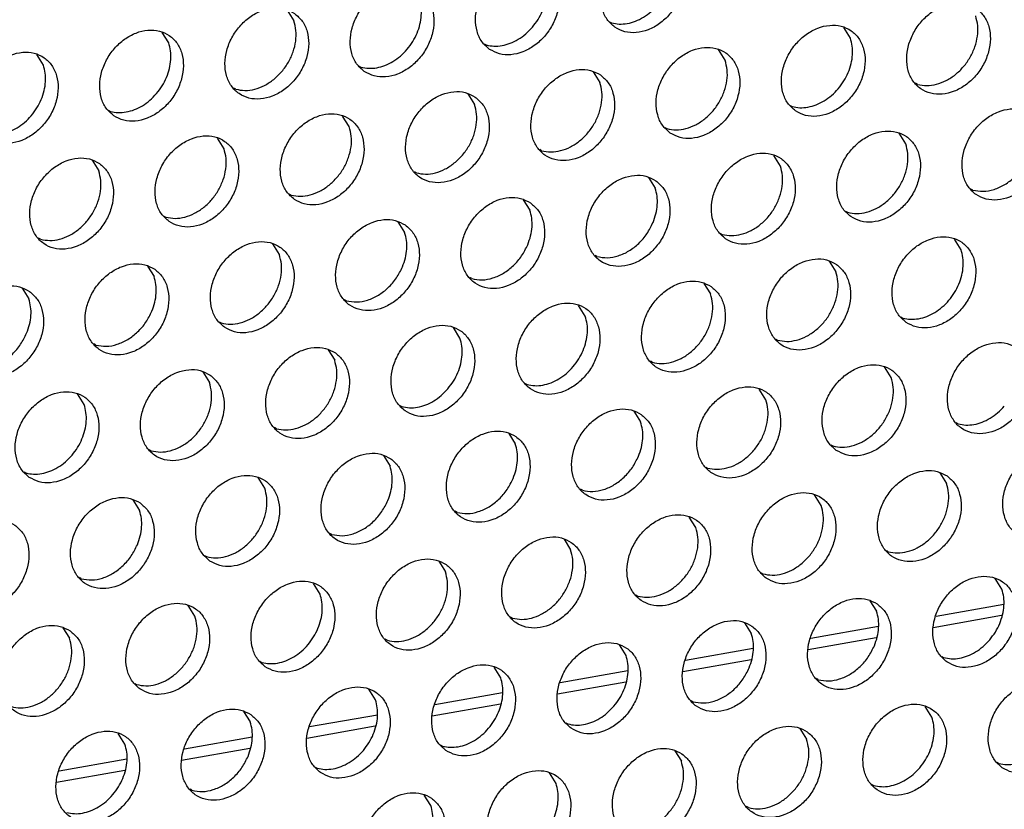
# Model space of a CAD drawing. Units: millimetres. Extents: x 28 to 622, y -25 to 395.
# Drawn here: x 509 to 517, y 80 to 87 of the extents above; entities that cross this region are included whole.
import ezdxf

# ---------------------------------------------------------------- set-up
doc = ezdxf.new("R2010")
doc.units = ezdxf.units.MM

# ---------------------------------------------------------------- blocks, each defined once
blk = doc.blocks.new('frontpaneel_bg61_ansaug_vorne__53', base_point=(2142.012, 311.708))
at = {"color": 1, "linetype": 'Continuous'}
for p, q in [((2556.18, 434.851), (2556.452, 434.417)), ((2569.396, 434.379), (2569.475, 434.335)), ((2579.27, 433.709), (2578.998, 434.143)), ((2551.315, 433.51), (2551.043, 433.944)), ((2564.259, 433.472), (2564.338, 433.427)), ((2574.133, 432.801), (2573.861, 433.235)), ((2546.178, 432.602), (2545.906, 433.036)), ((2559.122, 432.564), (2559.201, 432.519)), ((2568.724, 432.328), (2568.996, 431.894)), ((2554.064, 431.612), (2553.985, 431.657)), ((2582.019, 431.811), (2581.94, 431.856)), ((2563.587, 431.42), (2563.859, 430.986)), ((2576.803, 430.948), (2576.882, 430.903)), ((2548.848, 430.749), (2548.927, 430.704)), ((2558.721, 430.078), (2558.45, 430.512)), ((2571.666, 430.041), (2571.745, 429.996)), ((2553.584, 429.171), (2553.313, 429.605)), ((2581.539, 429.37), (2581.267, 429.804)), ((2566.608, 429.088), (2566.529, 429.133)), ((2576.402, 428.462), (2576.13, 428.897)), ((2548.176, 428.697), (2548.447, 428.263)), ((2561.471, 428.181), (2561.392, 428.225)), ((2570.993, 427.989), (2571.265, 427.555)), ((2556.255, 427.318), (2556.334, 427.273)), ((2584.288, 427.472), (2584.209, 427.517)), ((2565.856, 427.081), (2566.128, 426.647)), ((2551.118, 426.41), (2551.197, 426.365)), ((2579.072, 426.61), (2579.151, 426.565)), ((2560.719, 426.174), (2560.991, 425.74)), ((2573.935, 425.702), (2574.014, 425.657)), ((2546.06, 425.458), (2545.981, 425.503)), ((2555.854, 424.832), (2555.582, 425.266)), ((2583.809, 425.031), (2583.537, 425.465)), ((2568.877, 424.749), (2568.798, 424.794)), ((2550.445, 424.359), (2550.717, 423.925)), ((2578.4, 424.558), (2578.672, 424.124)), ((2563.74, 423.842), (2563.661, 423.887)), ((2573.263, 423.65), (2573.534, 423.216)), ((2545.308, 423.451), (2545.58, 423.017)), ((2558.603, 422.934), (2558.524, 422.979)), ((2568.397, 422.309), (2568.126, 422.743)), ((2553.387, 422.072), (2553.466, 422.027)), ((2581.342, 422.271), (2581.421, 422.226)), ((2563.26, 421.401), (2562.989, 421.835)), ((2548.329, 421.119), (2548.25, 421.164)), ((2576.284, 421.318), (2576.205, 421.363)), ((2557.851, 420.927), (2558.123, 420.493)), ((2571.147, 420.411), (2571.068, 420.456)), ((2552.714, 420.02), (2552.986, 419.586)), ((2580.941, 419.785), (2580.669, 420.219)), ((2565.931, 419.548), (2566.01, 419.503)), ((2547.849, 418.678), (2547.577, 419.112)), ((2575.804, 418.877), (2575.532, 419.312)), ((2560.794, 418.64), (2560.873, 418.596)), ((2570.395, 418.404), (2570.667, 417.97)), ((2583.69, 417.887), (2583.611, 417.932)), ((2555.736, 417.688), (2555.657, 417.733)), ((2565.258, 417.496), (2565.53, 417.062)), ((2550.599, 416.78), (2550.52, 416.825)), ((2578.474, 417.025), (2578.553, 416.98)), ((2560.121, 416.589), (2560.393, 416.155)), ((2545.383, 415.918), (2545.462, 415.873)), ((2573.337, 416.117), (2573.416, 416.072)), ((2582.939, 415.88), (2583.21, 415.446)), ((2555.256, 415.247), (2554.984, 415.681)), ((2568.279, 415.164), (2568.2, 415.209)), ((2549.847, 414.774), (2550.119, 414.339)), ((2578.073, 414.539), (2577.802, 414.973)), ((2563.142, 414.257), (2563.063, 414.302)), ((2572.936, 413.631), (2572.664, 414.065)), ((2558.005, 413.349), (2557.926, 413.394)), ((2567.527, 413.158), (2567.799, 412.724)), ((2580.823, 412.641), (2580.744, 412.686)), ((2552.789, 412.487), (2552.868, 412.442)), ((2562.39, 412.25), (2562.662, 411.816)), ((2547.731, 411.534), (2547.652, 411.579)), ((2575.607, 411.778), (2575.686, 411.733)), ((2585.48, 411.108), (2585.208, 411.542)), ((2557.525, 410.908), (2557.253, 411.342)), ((2570.47, 410.871), (2570.549, 410.826)), ((2580.071, 410.634), (2580.343, 410.2)), ((2552.388, 410.001), (2552.116, 410.435)), ((2585.559, 410.483), (2582.781, 409.992)), ((2565.412, 409.918), (2565.333, 409.963)), ((2585.47, 410.021), (2582.67, 409.526)), ((2546.979, 409.527), (2547.251, 409.093)), ((2574.934, 409.726), (2575.206, 409.292)), ((2580.422, 409.575), (2577.644, 409.085)), ((2560.275, 409.011), (2560.196, 409.055)), ((2580.333, 409.113), (2577.533, 408.619)), ((2570.069, 408.385), (2569.797, 408.819)), ((2575.285, 408.668), (2572.507, 408.177)), ((2575.196, 408.206), (2572.396, 407.711)), ((2583.013, 408.347), (2583.092, 408.302)), ((2555.059, 408.148), (2555.138, 408.103)), ((2564.932, 407.477), (2564.66, 407.911)), ((2570.148, 407.76), (2567.37, 407.27)), ((2577.955, 407.395), (2577.876, 407.439)), ((2549.922, 407.24), (2550.001, 407.195)), ((2559.795, 406.57), (2559.523, 407.004)), ((2570.059, 407.298), (2567.259, 406.804)), ((2565.011, 406.853), (2562.233, 406.362)), ((2564.922, 406.391), (2562.122, 405.896)), ((2572.818, 406.487), (2572.739, 406.532)), ((2582.612, 405.861), (2582.34, 406.295)), ((2554.386, 406.096), (2554.658, 405.662)), ((2559.874, 405.945), (2557.096, 405.454)), ((2559.785, 405.483), (2556.985, 404.988)), ((2567.602, 405.624), (2567.681, 405.579)), ((2577.203, 405.388), (2577.475, 404.954)), ((2549.521, 404.754), (2549.249, 405.189)), ((2554.737, 405.038), (2551.959, 404.547)), ((2554.648, 404.575), (2551.848, 404.081)), ((2562.465, 404.717), (2562.544, 404.672)), ((2572.066, 404.48), (2572.338, 404.046)), ((2549.6, 404.13), (2546.822, 403.639)), ((2557.328, 403.809), (2557.407, 403.764)), ((2585.283, 404.008), (2585.362, 403.963)), ((2549.511, 403.668), (2546.711, 403.173)), ((2567.201, 403.138), (2566.929, 403.573)), ((2580.146, 403.101), (2580.225, 403.056)), ((2552.27, 402.857), (2552.191, 402.902)), ((2562.064, 402.231), (2561.792, 402.665)), ((2575.088, 402.148), (2575.009, 402.193))]:
    blk.add_line(p, q, dxfattribs=at)
for points in [[(2569.612, 434.155), (2570.02, 433.971), (2570.487, 433.935), (2570.975, 434.05), (2571.446, 434.307), (2571.859, 434.685), (2572.184, 435.153), (2572.392, 435.673), (2572.467, 436.204), (2572.403, 436.701), (2572.205, 437.126), (2571.889, 437.443), (2571.481, 437.627), (2571.014, 437.663), (2570.526, 437.548), (2570.055, 437.291), (2569.642, 436.913), (2569.317, 436.445), (2569.109, 435.925), (2569.034, 435.394), (2569.098, 434.896), (2569.296, 434.472), (2569.612, 434.155)], [(2564.475, 433.247), (2564.883, 433.063), (2565.35, 433.027), (2565.838, 433.143), (2566.309, 433.399), (2566.722, 433.777), (2567.047, 434.245), (2567.255, 434.766), (2567.33, 435.296), (2567.266, 435.794), (2567.068, 436.218), (2566.752, 436.536), (2566.344, 436.719), (2565.877, 436.755), (2565.389, 436.64), (2564.918, 436.383), (2564.505, 436.006), (2564.18, 435.538), (2563.972, 435.017), (2563.897, 434.487), (2563.961, 433.989), (2564.159, 433.564), (2564.475, 433.247)], [(2566.229, 434.156), (2566.46, 434.474), (2566.638, 434.821), (2566.757, 435.184), (2566.812, 435.549), (2566.802, 435.904), (2566.726, 436.232)], [(2559.338, 432.34), (2559.746, 432.156), (2560.213, 432.12), (2560.701, 432.235), (2561.172, 432.492), (2561.585, 432.87), (2561.91, 433.338), (2562.118, 433.858), (2562.193, 434.388), (2562.129, 434.886), (2561.931, 435.311), (2561.615, 435.628), (2561.207, 435.812), (2560.74, 435.848), (2560.252, 435.733), (2559.781, 435.476), (2559.368, 435.098), (2559.043, 434.63), (2558.835, 434.11), (2558.76, 433.579), (2558.824, 433.081), (2559.022, 432.657), (2559.338, 432.34)], [(2561.092, 433.249), (2561.323, 433.566), (2561.501, 433.913), (2561.62, 434.276), (2561.675, 434.642), (2561.665, 434.996), (2561.589, 435.325)], [(2556.478, 434.72), (2556.07, 434.904), (2555.603, 434.94), (2555.115, 434.825), (2554.644, 434.568), (2554.23, 434.19), (2553.906, 433.722), (2553.698, 433.202), (2553.623, 432.671), (2553.687, 432.174), (2553.885, 431.749), (2554.201, 431.432), (2554.609, 431.248), (2555.076, 431.212), (2555.564, 431.327), (2556.034, 431.584), (2556.448, 431.962), (2556.773, 432.43), (2556.981, 432.95), (2557.056, 433.481), (2556.992, 433.979), (2556.794, 434.403), (2556.478, 434.72)], [(2569.475, 434.335), (2569.79, 434.286), (2570.122, 434.31), (2570.458, 434.404), (2570.786, 434.566), (2571.093, 434.789), (2571.366, 435.064)], [(2584.433, 434.92), (2584.025, 435.104), (2583.558, 435.139), (2583.069, 435.024), (2582.599, 434.767), (2582.185, 434.39), (2581.861, 433.922), (2581.653, 433.401), (2581.578, 432.871), (2581.642, 432.373), (2581.84, 431.948), (2582.155, 431.631), (2582.563, 431.447), (2583.03, 431.411), (2583.519, 431.527), (2583.989, 431.783), (2584.403, 432.161), (2584.727, 432.629), (2584.935, 433.15), (2585.01, 433.68), (2584.946, 434.178), (2584.748, 434.602), (2584.433, 434.92)], [(2582.019, 431.811), (2582.399, 431.762), (2582.8, 431.816), (2583.2, 431.97), (2583.577, 432.216), (2583.91, 432.541), (2584.18, 432.925), (2584.374, 433.349), (2584.479, 433.788), (2584.49, 434.218), (2584.407, 434.616)], [(2549.064, 430.524), (2549.472, 430.34), (2549.939, 430.305), (2550.427, 430.42), (2550.897, 430.677), (2551.311, 431.054), (2551.635, 431.522), (2551.843, 432.043), (2551.919, 432.573), (2551.855, 433.071), (2551.657, 433.496), (2551.341, 433.813), (2550.933, 433.997), (2550.466, 434.033), (2549.978, 433.917), (2549.507, 433.66), (2549.093, 433.283), (2548.769, 432.815), (2548.561, 432.294), (2548.486, 431.764), (2548.55, 431.266), (2548.748, 430.841), (2549.064, 430.524)], [(2554.064, 431.612), (2554.444, 431.562), (2554.846, 431.617), (2555.246, 431.771), (2555.623, 432.017), (2555.955, 432.341), (2556.226, 432.726), (2556.419, 433.149), (2556.524, 433.589), (2556.535, 434.019), (2556.452, 434.417)], [(2564.338, 433.427), (2564.653, 433.379), (2564.985, 433.402), (2565.321, 433.497), (2565.649, 433.658), (2565.956, 433.881), (2566.229, 434.156)], [(2577.018, 430.724), (2577.426, 430.54), (2577.893, 430.504), (2578.382, 430.619), (2578.852, 430.876), (2579.266, 431.254), (2579.59, 431.722), (2579.798, 432.242), (2579.873, 432.773), (2579.809, 433.27), (2579.611, 433.695), (2579.296, 434.012), (2578.888, 434.196), (2578.421, 434.232), (2577.932, 434.117), (2577.462, 433.86), (2577.048, 433.482), (2576.724, 433.014), (2576.516, 432.494), (2576.441, 431.963), (2576.505, 431.465), (2576.703, 431.041), (2577.018, 430.724)], [(2578.773, 431.633), (2579.003, 431.95), (2579.181, 432.297), (2579.301, 432.66), (2579.356, 433.026), (2579.345, 433.38), (2579.27, 433.709)], [(2550.818, 431.434), (2551.049, 431.751), (2551.227, 432.098), (2551.346, 432.461), (2551.401, 432.827), (2551.391, 433.181), (2551.315, 433.51)], [(2559.201, 432.519), (2559.516, 432.471), (2559.848, 432.495), (2560.184, 432.589), (2560.512, 432.751), (2560.819, 432.974), (2561.092, 433.249)], [(2571.881, 429.816), (2572.289, 429.632), (2572.756, 429.596), (2573.245, 429.711), (2573.715, 429.968), (2574.129, 430.346), (2574.453, 430.814), (2574.661, 431.334), (2574.736, 431.865), (2574.672, 432.363), (2574.474, 432.787), (2574.159, 433.104), (2573.751, 433.288), (2573.284, 433.324), (2572.795, 433.209), (2572.325, 432.952), (2571.911, 432.574), (2571.587, 432.106), (2571.379, 431.586), (2571.304, 431.055), (2571.368, 430.558), (2571.566, 430.133), (2571.881, 429.816)], [(2543.927, 429.617), (2544.335, 429.433), (2544.802, 429.397), (2545.29, 429.512), (2545.76, 429.769), (2546.174, 430.147), (2546.498, 430.615), (2546.706, 431.135), (2546.782, 431.666), (2546.718, 432.163), (2546.52, 432.588), (2546.204, 432.905), (2545.796, 433.089), (2545.329, 433.125), (2544.841, 433.01), (2544.37, 432.753), (2543.956, 432.375), (2543.632, 431.907), (2543.424, 431.387), (2543.349, 430.856), (2543.413, 430.359), (2543.611, 429.934), (2543.927, 429.617)], [(2545.681, 430.526), (2545.912, 430.843), (2546.09, 431.19), (2546.209, 431.553), (2546.264, 431.919), (2546.254, 432.273), (2546.178, 432.602)], [(2569.022, 432.197), (2568.614, 432.381), (2568.147, 432.417), (2567.658, 432.301), (2567.188, 432.045), (2566.774, 431.667), (2566.45, 431.199), (2566.242, 430.678), (2566.167, 430.148), (2566.231, 429.65), (2566.429, 429.226), (2566.744, 428.908), (2567.152, 428.724), (2567.619, 428.689), (2568.108, 428.804), (2568.578, 429.061), (2568.992, 429.438), (2569.316, 429.906), (2569.524, 430.427), (2569.599, 430.957), (2569.535, 431.455), (2569.337, 431.88), (2569.022, 432.197)], [(2571.745, 429.996), (2572.125, 429.947), (2572.526, 430.001), (2572.926, 430.155), (2573.303, 430.401), (2573.636, 430.725), (2573.906, 431.11), (2574.099, 431.533), (2574.205, 431.973), (2574.216, 432.403), (2574.133, 432.801)], [(2566.608, 429.088), (2566.988, 429.039), (2567.389, 429.093), (2567.789, 429.247), (2568.166, 429.493), (2568.499, 429.818), (2568.769, 430.202), (2568.962, 430.626), (2569.068, 431.065), (2569.079, 431.496), (2568.996, 431.894)], [(2576.882, 430.903), (2577.197, 430.855), (2577.528, 430.879), (2577.865, 430.973), (2578.192, 431.135), (2578.499, 431.358), (2578.773, 431.633)], [(2548.927, 430.704), (2549.242, 430.656), (2549.574, 430.68), (2549.91, 430.774), (2550.238, 430.936), (2550.545, 431.158), (2550.818, 431.434)], [(2563.885, 431.289), (2563.477, 431.473), (2563.01, 431.509), (2562.521, 431.394), (2562.051, 431.137), (2561.637, 430.759), (2561.313, 430.291), (2561.105, 429.771), (2561.03, 429.24), (2561.094, 428.743), (2561.292, 428.318), (2561.607, 428.001), (2562.015, 427.817), (2562.482, 427.781), (2562.971, 427.896), (2563.441, 428.153), (2563.855, 428.531), (2564.179, 428.999), (2564.387, 429.519), (2564.462, 430.05), (2564.398, 430.547), (2564.2, 430.972), (2563.885, 431.289)], [(2561.471, 428.181), (2561.851, 428.131), (2562.252, 428.185), (2562.652, 428.34), (2563.029, 428.586), (2563.362, 428.91), (2563.632, 429.295), (2563.825, 429.718), (2563.931, 430.157), (2563.942, 430.588), (2563.859, 430.986)], [(2586.702, 430.581), (2586.294, 430.765), (2585.827, 430.801), (2585.339, 430.685), (2584.868, 430.429), (2584.455, 430.051), (2584.13, 429.583), (2583.922, 429.062), (2583.847, 428.532), (2583.911, 428.034), (2584.109, 427.61), (2584.425, 427.292), (2584.833, 427.109), (2585.3, 427.073), (2585.788, 427.188), (2586.259, 427.445), (2586.672, 427.822), (2586.997, 428.29), (2587.205, 428.811), (2587.28, 429.341), (2587.216, 429.839), (2587.018, 430.264), (2586.702, 430.581)], [(2543.79, 429.797), (2544.105, 429.748), (2544.437, 429.772), (2544.773, 429.866), (2545.101, 430.028), (2545.408, 430.251), (2545.681, 430.526)], [(2556.47, 427.093), (2556.878, 426.909), (2557.345, 426.873), (2557.834, 426.989), (2558.304, 427.246), (2558.718, 427.623), (2559.042, 428.091), (2559.25, 428.612), (2559.325, 429.142), (2559.261, 429.64), (2559.063, 430.065), (2558.748, 430.382), (2558.34, 430.566), (2557.873, 430.601), (2557.384, 430.486), (2556.914, 430.229), (2556.5, 429.852), (2556.176, 429.384), (2555.968, 428.863), (2555.893, 428.333), (2555.957, 427.835), (2556.155, 427.41), (2556.47, 427.093)], [(2556.334, 427.273), (2556.714, 427.224), (2557.115, 427.278), (2557.515, 427.432), (2557.892, 427.678), (2558.225, 428.003), (2558.495, 428.387), (2558.688, 428.811), (2558.793, 429.25), (2558.805, 429.68), (2558.721, 430.078)], [(2551.333, 426.186), (2551.741, 426.002), (2552.208, 425.966), (2552.697, 426.081), (2553.167, 426.338), (2553.581, 426.716), (2553.905, 427.184), (2554.113, 427.704), (2554.188, 428.235), (2554.124, 428.732), (2553.926, 429.157), (2553.611, 429.474), (2553.203, 429.658), (2552.736, 429.694), (2552.247, 429.579), (2551.777, 429.322), (2551.363, 428.944), (2551.039, 428.476), (2550.831, 427.956), (2550.756, 427.425), (2550.82, 426.927), (2551.018, 426.503), (2551.333, 426.186)], [(2579.288, 426.385), (2579.696, 426.201), (2580.163, 426.165), (2580.651, 426.28), (2581.122, 426.537), (2581.535, 426.915), (2581.86, 427.383), (2582.068, 427.903), (2582.143, 428.434), (2582.079, 428.932), (2581.881, 429.356), (2581.565, 429.673), (2581.157, 429.857), (2580.69, 429.893), (2580.202, 429.778), (2579.731, 429.521), (2579.318, 429.143), (2578.993, 428.675), (2578.785, 428.155), (2578.71, 427.624), (2578.774, 427.127), (2578.972, 426.702), (2579.288, 426.385)], [(2579.151, 426.565), (2579.531, 426.515), (2579.933, 426.569), (2580.333, 426.724), (2580.71, 426.97), (2581.042, 427.294), (2581.313, 427.679), (2581.506, 428.102), (2581.611, 428.542), (2581.622, 428.972), (2581.539, 429.37)], [(2548.474, 428.566), (2548.066, 428.75), (2547.599, 428.786), (2547.11, 428.671), (2546.64, 428.414), (2546.226, 428.036), (2545.902, 427.568), (2545.694, 427.048), (2545.619, 426.518), (2545.683, 426.02), (2545.881, 425.595), (2546.196, 425.278), (2546.604, 425.094), (2547.071, 425.058), (2547.56, 425.173), (2548.03, 425.43), (2548.444, 425.808), (2548.768, 426.276), (2548.976, 426.796), (2549.051, 427.327), (2548.987, 427.825), (2548.789, 428.249), (2548.474, 428.566)], [(2551.197, 426.365), (2551.577, 426.316), (2551.978, 426.37), (2552.378, 426.525), (2552.755, 426.771), (2553.088, 427.095), (2553.358, 427.48), (2553.551, 427.903), (2553.656, 428.342), (2553.668, 428.773), (2553.584, 429.171)], [(2574.151, 425.477), (2574.559, 425.293), (2575.026, 425.258), (2575.514, 425.373), (2575.984, 425.63), (2576.398, 426.007), (2576.723, 426.475), (2576.931, 426.996), (2577.006, 427.526), (2576.942, 428.024), (2576.744, 428.449), (2576.428, 428.766), (2576.02, 428.95), (2575.553, 428.985), (2575.065, 428.87), (2574.594, 428.613), (2574.181, 428.236), (2573.856, 427.768), (2573.648, 427.247), (2573.573, 426.717), (2573.637, 426.219), (2573.835, 425.794), (2574.151, 425.477)], [(2584.288, 427.472), (2584.712, 427.424), (2585.159, 427.503), (2585.599, 427.704), (2586.001, 428.013), (2586.338, 428.409), (2586.588, 428.866)], [(2574.014, 425.657), (2574.394, 425.608), (2574.796, 425.662), (2575.196, 425.816), (2575.573, 426.062), (2575.905, 426.387), (2576.176, 426.771), (2576.369, 427.195), (2576.474, 427.634), (2576.485, 428.064), (2576.402, 428.462)], [(2546.06, 425.458), (2546.44, 425.409), (2546.841, 425.463), (2547.241, 425.617), (2547.618, 425.863), (2547.951, 426.187), (2548.221, 426.572), (2548.414, 426.996), (2548.519, 427.435), (2548.531, 427.865), (2548.447, 428.263)], [(2571.291, 427.858), (2570.883, 428.042), (2570.416, 428.078), (2569.928, 427.963), (2569.457, 427.706), (2569.043, 427.328), (2568.719, 426.86), (2568.511, 426.34), (2568.436, 425.809), (2568.5, 425.311), (2568.698, 424.887), (2569.014, 424.57), (2569.422, 424.386), (2569.889, 424.35), (2570.377, 424.465), (2570.847, 424.722), (2571.261, 425.1), (2571.586, 425.568), (2571.793, 426.088), (2571.869, 426.619), (2571.805, 427.116), (2571.607, 427.541), (2571.291, 427.858)], [(2566.154, 426.951), (2565.746, 427.134), (2565.279, 427.17), (2564.791, 427.055), (2564.32, 426.798), (2563.906, 426.42), (2563.582, 425.952), (2563.374, 425.432), (2563.299, 424.902), (2563.363, 424.404), (2563.561, 423.979), (2563.877, 423.662), (2564.285, 423.478), (2564.752, 423.442), (2565.24, 423.558), (2565.71, 423.814), (2566.124, 424.192), (2566.448, 424.66), (2566.656, 425.18), (2566.732, 425.711), (2566.668, 426.209), (2566.47, 426.633), (2566.154, 426.951)], [(2571.177, 426.143), (2571.296, 426.506), (2571.351, 426.872), (2571.341, 427.226), (2571.265, 427.555)], [(2566.04, 425.235), (2566.159, 425.599), (2566.214, 425.964), (2566.204, 426.318), (2566.128, 426.647)], [(2561.017, 426.043), (2560.609, 426.227), (2560.142, 426.263), (2559.654, 426.147), (2559.183, 425.891), (2558.769, 425.513), (2558.445, 425.045), (2558.237, 424.525), (2558.162, 423.994), (2558.226, 423.496), (2558.424, 423.072), (2558.74, 422.754), (2559.148, 422.571), (2559.615, 422.535), (2560.103, 422.65), (2560.573, 422.907), (2560.987, 423.285), (2561.311, 423.753), (2561.519, 424.273), (2561.595, 424.803), (2561.531, 425.301), (2561.333, 425.726), (2561.017, 426.043)], [(2568.877, 424.749), (2569.301, 424.701), (2569.748, 424.78), (2570.188, 424.981), (2570.59, 425.29), (2570.927, 425.687), (2571.177, 426.143)], [(2560.903, 424.328), (2561.022, 424.691), (2561.077, 425.057), (2561.067, 425.411), (2560.991, 425.74)], [(2581.557, 422.046), (2581.965, 421.862), (2582.432, 421.826), (2582.921, 421.942), (2583.391, 422.198), (2583.805, 422.576), (2584.129, 423.044), (2584.337, 423.565), (2584.412, 424.095), (2584.348, 424.593), (2584.15, 425.017), (2583.835, 425.335), (2583.427, 425.518), (2582.96, 425.554), (2582.471, 425.439), (2582.001, 425.182), (2581.587, 424.805), (2581.263, 424.337), (2581.055, 423.816), (2580.98, 423.286), (2581.044, 422.788), (2581.242, 422.363), (2581.557, 422.046)], [(2553.603, 421.847), (2554.011, 421.663), (2554.478, 421.627), (2554.966, 421.742), (2555.436, 421.999), (2555.85, 422.377), (2556.174, 422.845), (2556.382, 423.365), (2556.457, 423.896), (2556.394, 424.394), (2556.196, 424.818), (2555.88, 425.135), (2555.472, 425.319), (2555.005, 425.355), (2554.517, 425.24), (2554.046, 424.983), (2553.632, 424.605), (2553.308, 424.137), (2553.1, 423.617), (2553.025, 423.086), (2553.089, 422.589), (2553.287, 422.164), (2553.603, 421.847)], [(2563.74, 423.842), (2564.164, 423.794), (2564.611, 423.873), (2565.051, 424.073), (2565.453, 424.383), (2565.79, 424.779), (2566.04, 425.235)], [(2553.466, 422.027), (2553.846, 421.977), (2554.248, 422.031), (2554.648, 422.186), (2555.024, 422.432), (2555.357, 422.756), (2555.628, 423.141), (2555.821, 423.564), (2555.926, 424.004), (2555.937, 424.434), (2555.854, 424.832)], [(2583.312, 422.955), (2583.542, 423.273), (2583.72, 423.62), (2583.839, 423.983), (2583.895, 424.348), (2583.884, 424.703), (2583.809, 425.031)], [(2550.743, 424.228), (2550.335, 424.412), (2549.868, 424.447), (2549.38, 424.332), (2548.909, 424.075), (2548.495, 423.698), (2548.171, 423.23), (2547.963, 422.709), (2547.888, 422.179), (2547.952, 421.681), (2548.15, 421.256), (2548.466, 420.939), (2548.874, 420.755), (2549.341, 420.72), (2549.829, 420.835), (2550.299, 421.092), (2550.713, 421.469), (2551.037, 421.937), (2551.245, 422.458), (2551.32, 422.988), (2551.256, 423.486), (2551.059, 423.911), (2550.743, 424.228)], [(2578.698, 424.427), (2578.29, 424.611), (2577.823, 424.647), (2577.334, 424.532), (2576.864, 424.275), (2576.45, 423.897), (2576.126, 423.429), (2575.918, 422.909), (2575.843, 422.378), (2575.907, 421.88), (2576.105, 421.456), (2576.42, 421.139), (2576.828, 420.955), (2577.295, 420.919), (2577.784, 421.034), (2578.254, 421.291), (2578.668, 421.669), (2578.992, 422.137), (2579.2, 422.657), (2579.275, 423.187), (2579.211, 423.685), (2579.013, 424.11), (2578.698, 424.427)], [(2558.603, 422.934), (2559.027, 422.886), (2559.474, 422.965), (2559.914, 423.166), (2560.316, 423.475), (2560.653, 423.871), (2560.903, 424.328)], [(2576.284, 421.318), (2576.664, 421.269), (2577.065, 421.323), (2577.465, 421.477), (2577.842, 421.724), (2578.175, 422.048), (2578.445, 422.432), (2578.638, 422.856), (2578.743, 423.295), (2578.755, 423.726), (2578.672, 424.124)], [(2545.606, 423.32), (2545.198, 423.504), (2544.731, 423.54), (2544.243, 423.425), (2543.772, 423.168), (2543.358, 422.79), (2543.034, 422.322), (2542.826, 421.802), (2542.751, 421.271), (2542.815, 420.773), (2543.013, 420.349), (2543.329, 420.032), (2543.737, 419.848), (2544.204, 419.812), (2544.692, 419.927), (2545.162, 420.184), (2545.576, 420.562), (2545.9, 421.03), (2546.108, 421.55), (2546.183, 422.081), (2546.119, 422.578), (2545.922, 423.003), (2545.606, 423.32)], [(2550.629, 422.513), (2550.748, 422.876), (2550.803, 423.242), (2550.793, 423.596), (2550.717, 423.925)], [(2573.561, 423.519), (2573.153, 423.703), (2572.686, 423.739), (2572.197, 423.624), (2571.727, 423.367), (2571.313, 422.989), (2570.989, 422.521), (2570.781, 422.001), (2570.706, 421.47), (2570.77, 420.973), (2570.968, 420.548), (2571.283, 420.231), (2571.691, 420.047), (2572.158, 420.011), (2572.647, 420.126), (2573.117, 420.383), (2573.531, 420.761), (2573.855, 421.229), (2574.063, 421.749), (2574.138, 422.28), (2574.074, 422.778), (2573.876, 423.202), (2573.561, 423.519)], [(2571.147, 420.411), (2571.527, 420.361), (2571.928, 420.416), (2572.328, 420.57), (2572.705, 420.816), (2573.038, 421.14), (2573.308, 421.525), (2573.501, 421.948), (2573.606, 422.388), (2573.618, 422.818), (2573.534, 423.216)], [(2545.492, 421.605), (2545.611, 421.968), (2545.666, 422.334), (2545.656, 422.688), (2545.58, 423.017)], [(2566.146, 419.323), (2566.554, 419.139), (2567.021, 419.104), (2567.51, 419.219), (2567.98, 419.476), (2568.394, 419.853), (2568.718, 420.321), (2568.926, 420.842), (2569.001, 421.372), (2568.937, 421.87), (2568.739, 422.295), (2568.424, 422.612), (2568.016, 422.796), (2567.549, 422.832), (2567.06, 422.716), (2566.59, 422.459), (2566.176, 422.082), (2565.852, 421.614), (2565.644, 421.093), (2565.569, 420.563), (2565.633, 420.065), (2565.831, 419.64), (2566.146, 419.323)], [(2581.421, 422.226), (2581.736, 422.178), (2582.067, 422.201), (2582.404, 422.296), (2582.731, 422.457), (2583.038, 422.68), (2583.312, 422.955)], [(2548.329, 421.119), (2548.753, 421.071), (2549.2, 421.15), (2549.64, 421.351), (2550.042, 421.66), (2550.379, 422.056), (2550.629, 422.513)], [(2561.009, 418.416), (2561.417, 418.232), (2561.884, 418.196), (2562.373, 418.311), (2562.843, 418.568), (2563.257, 418.946), (2563.581, 419.414), (2563.789, 419.934), (2563.864, 420.465), (2563.8, 420.962), (2563.602, 421.387), (2563.287, 421.704), (2562.879, 421.888), (2562.412, 421.924), (2561.923, 421.809), (2561.453, 421.552), (2561.039, 421.174), (2560.715, 420.706), (2560.507, 420.186), (2560.432, 419.655), (2560.496, 419.158), (2560.694, 418.733), (2561.009, 418.416)], [(2567.901, 420.233), (2568.131, 420.55), (2568.309, 420.897), (2568.428, 421.26), (2568.484, 421.626), (2568.473, 421.98), (2568.397, 422.309)], [(2543.192, 420.212), (2543.616, 420.163), (2544.063, 420.242), (2544.503, 420.443), (2544.905, 420.752), (2545.242, 421.149), (2545.492, 421.605)], [(2562.764, 419.325), (2562.994, 419.642), (2563.172, 419.989), (2563.291, 420.352), (2563.347, 420.718), (2563.336, 421.072), (2563.26, 421.401)], [(2586.104, 420.996), (2585.696, 421.18), (2585.229, 421.216), (2584.741, 421.1), (2584.27, 420.844), (2583.856, 420.466), (2583.532, 419.998), (2583.324, 419.477), (2583.249, 418.947), (2583.313, 418.449), (2583.511, 418.025), (2583.827, 417.707), (2584.235, 417.523), (2584.702, 417.488), (2585.19, 417.603), (2585.66, 417.86), (2586.074, 418.237), (2586.398, 418.705), (2586.606, 419.226), (2586.682, 419.756), (2586.618, 420.254), (2586.42, 420.679), (2586.104, 420.996)], [(2558.15, 420.797), (2557.742, 420.981), (2557.275, 421.016), (2556.786, 420.901), (2556.316, 420.644), (2555.902, 420.267), (2555.578, 419.799), (2555.37, 419.278), (2555.295, 418.748), (2555.359, 418.25), (2555.557, 417.825), (2555.872, 417.508), (2556.28, 417.324), (2556.747, 417.288), (2557.236, 417.404), (2557.706, 417.66), (2558.12, 418.038), (2558.444, 418.506), (2558.652, 419.027), (2558.727, 419.557), (2558.663, 420.055), (2558.465, 420.479), (2558.15, 420.797)], [(2555.736, 417.688), (2556.116, 417.639), (2556.517, 417.693), (2556.917, 417.847), (2557.294, 418.093), (2557.627, 418.418), (2557.897, 418.802), (2558.09, 419.226), (2558.195, 419.665), (2558.207, 420.095), (2558.123, 420.493)], [(2578.69, 416.8), (2579.098, 416.616), (2579.565, 416.58), (2580.053, 416.695), (2580.523, 416.952), (2580.937, 417.33), (2581.261, 417.798), (2581.469, 418.318), (2581.545, 418.849), (2581.481, 419.346), (2581.283, 419.771), (2580.967, 420.088), (2580.559, 420.272), (2580.092, 420.308), (2579.604, 420.193), (2579.133, 419.936), (2578.719, 419.558), (2578.395, 419.09), (2578.187, 418.57), (2578.112, 418.039), (2578.176, 417.542), (2578.374, 417.117), (2578.69, 416.8)], [(2553.012, 419.889), (2552.605, 420.073), (2552.138, 420.109), (2551.649, 419.994), (2551.179, 419.737), (2550.765, 419.359), (2550.441, 418.891), (2550.233, 418.371), (2550.158, 417.84), (2550.222, 417.342), (2550.42, 416.918), (2550.735, 416.601), (2551.143, 416.417), (2551.61, 416.381), (2552.099, 416.496), (2552.569, 416.753), (2552.983, 417.131), (2553.307, 417.599), (2553.515, 418.119), (2553.59, 418.65), (2553.526, 419.147), (2553.328, 419.572), (2553.012, 419.889)], [(2566.01, 419.503), (2566.324, 419.455), (2566.656, 419.479), (2566.993, 419.573), (2567.32, 419.735), (2567.627, 419.957), (2567.901, 420.233)], [(2550.599, 416.78), (2550.979, 416.731), (2551.38, 416.785), (2551.78, 416.94), (2552.157, 417.186), (2552.49, 417.51), (2552.76, 417.895), (2552.953, 418.318), (2553.058, 418.757), (2553.07, 419.188), (2552.986, 419.586)], [(2578.553, 416.98), (2578.933, 416.93), (2579.335, 416.984), (2579.735, 417.139), (2580.112, 417.385), (2580.444, 417.709), (2580.715, 418.094), (2580.908, 418.517), (2581.013, 418.956), (2581.024, 419.387), (2580.941, 419.785)], [(2545.598, 415.693), (2546.006, 415.509), (2546.473, 415.473), (2546.962, 415.588), (2547.432, 415.845), (2547.846, 416.223), (2548.17, 416.691), (2548.378, 417.211), (2548.453, 417.742), (2548.389, 418.24), (2548.191, 418.664), (2547.875, 418.981), (2547.468, 419.165), (2547.001, 419.201), (2546.512, 419.086), (2546.042, 418.829), (2545.628, 418.451), (2545.304, 417.983), (2545.096, 417.463), (2545.021, 416.932), (2545.085, 416.435), (2545.283, 416.01), (2545.598, 415.693)], [(2560.873, 418.596), (2561.187, 418.547), (2561.519, 418.571), (2561.856, 418.665), (2562.183, 418.827), (2562.49, 419.05), (2562.764, 419.325)], [(2573.553, 415.892), (2573.961, 415.708), (2574.428, 415.672), (2574.916, 415.788), (2575.386, 416.045), (2575.8, 416.422), (2576.124, 416.89), (2576.332, 417.411), (2576.407, 417.941), (2576.344, 418.439), (2576.146, 418.864), (2575.83, 419.181), (2575.422, 419.365), (2574.955, 419.4), (2574.467, 419.285), (2573.996, 419.028), (2573.582, 418.651), (2573.258, 418.183), (2573.05, 417.662), (2572.975, 417.132), (2573.039, 416.634), (2573.237, 416.209), (2573.553, 415.892)], [(2573.416, 416.072), (2573.796, 416.023), (2574.198, 416.077), (2574.598, 416.231), (2574.974, 416.477), (2575.307, 416.802), (2575.578, 417.186), (2575.771, 417.61), (2575.876, 418.049), (2575.887, 418.479), (2575.804, 418.877)], [(2547.353, 416.602), (2547.583, 416.92), (2547.761, 417.266), (2547.88, 417.63), (2547.936, 417.995), (2547.925, 418.349), (2547.849, 418.678)], [(2570.693, 418.273), (2570.285, 418.457), (2569.818, 418.493), (2569.33, 418.378), (2568.859, 418.121), (2568.445, 417.743), (2568.121, 417.275), (2567.913, 416.755), (2567.838, 416.224), (2567.902, 415.726), (2568.1, 415.302), (2568.416, 414.985), (2568.824, 414.801), (2569.291, 414.765), (2569.779, 414.88), (2570.249, 415.137), (2570.663, 415.515), (2570.987, 415.983), (2571.195, 416.503), (2571.27, 417.034), (2571.206, 417.531), (2571.009, 417.956), (2570.693, 418.273)], [(2583.69, 417.887), (2584.005, 417.839), (2584.337, 417.863), (2584.673, 417.957), (2585.001, 418.119), (2585.308, 418.342), (2585.581, 418.617)], [(2570.579, 416.558), (2570.698, 416.921), (2570.753, 417.287), (2570.743, 417.641), (2570.667, 417.97)], [(2565.556, 417.365), (2565.148, 417.549), (2564.681, 417.585), (2564.193, 417.47), (2563.722, 417.213), (2563.308, 416.835), (2562.984, 416.367), (2562.776, 415.847), (2562.701, 415.317), (2562.765, 414.819), (2562.963, 414.394), (2563.279, 414.077), (2563.687, 413.893), (2564.154, 413.857), (2564.642, 413.972), (2565.112, 414.229), (2565.526, 414.607), (2565.85, 415.075), (2566.058, 415.595), (2566.133, 416.126), (2566.069, 416.624), (2565.872, 417.048), (2565.556, 417.365)], [(2560.419, 416.458), (2560.011, 416.642), (2559.544, 416.678), (2559.056, 416.562), (2558.585, 416.306), (2558.171, 415.928), (2557.847, 415.46), (2557.639, 414.939), (2557.564, 414.409), (2557.628, 413.911), (2557.826, 413.487), (2558.142, 413.169), (2558.55, 412.986), (2559.017, 412.95), (2559.505, 413.065), (2559.975, 413.322), (2560.389, 413.699), (2560.713, 414.167), (2560.921, 414.688), (2560.996, 415.218), (2560.932, 415.716), (2560.735, 416.141), (2560.419, 416.458)], [(2565.442, 415.65), (2565.561, 416.014), (2565.616, 416.379), (2565.606, 416.733), (2565.53, 417.062)], [(2588.374, 416.657), (2587.966, 416.841), (2587.499, 416.877), (2587.01, 416.762), (2586.54, 416.505), (2586.126, 416.127), (2585.802, 415.659), (2585.594, 415.139), (2585.519, 414.608), (2585.583, 414.11), (2585.781, 413.686), (2586.096, 413.369), (2586.504, 413.185), (2586.971, 413.149), (2587.46, 413.264), (2587.93, 413.521), (2588.344, 413.899), (2588.668, 414.367), (2588.876, 414.887), (2588.951, 415.418), (2588.887, 415.915), (2588.689, 416.34), (2588.374, 416.657)], [(2545.462, 415.873), (2545.776, 415.825), (2546.108, 415.848), (2546.445, 415.943), (2546.772, 416.104), (2547.079, 416.327), (2547.353, 416.602)], [(2568.279, 415.164), (2568.703, 415.116), (2569.15, 415.195), (2569.59, 415.396), (2569.992, 415.705), (2570.329, 416.102), (2570.579, 416.558)], [(2560.305, 414.743), (2560.424, 415.106), (2560.479, 415.472), (2560.469, 415.826), (2560.393, 416.155)], [(2583.237, 415.75), (2582.829, 415.933), (2582.362, 415.969), (2581.873, 415.854), (2581.403, 415.597), (2580.989, 415.219), (2580.665, 414.751), (2580.457, 414.231), (2580.382, 413.701), (2580.446, 413.203), (2580.644, 412.778), (2580.959, 412.461), (2581.367, 412.277), (2581.834, 412.241), (2582.323, 412.357), (2582.793, 412.613), (2583.207, 412.991), (2583.531, 413.459), (2583.739, 413.979), (2583.814, 414.51), (2583.75, 415.008), (2583.552, 415.432), (2583.237, 415.75)], [(2553.005, 412.262), (2553.413, 412.078), (2553.88, 412.042), (2554.368, 412.157), (2554.838, 412.414), (2555.252, 412.792), (2555.576, 413.26), (2555.784, 413.78), (2555.859, 414.311), (2555.795, 414.809), (2555.598, 415.233), (2555.282, 415.55), (2554.874, 415.734), (2554.407, 415.77), (2553.919, 415.655), (2553.448, 415.398), (2553.034, 415.02), (2552.71, 414.552), (2552.502, 414.032), (2552.427, 413.501), (2552.491, 413.004), (2552.689, 412.579), (2553.005, 412.262)], [(2563.142, 414.257), (2563.566, 414.208), (2564.013, 414.287), (2564.453, 414.488), (2564.855, 414.798), (2565.192, 415.194), (2565.442, 415.65)], [(2552.868, 412.442), (2553.248, 412.392), (2553.649, 412.446), (2554.05, 412.601), (2554.426, 412.847), (2554.759, 413.171), (2555.03, 413.556), (2555.223, 413.979), (2555.328, 414.419), (2555.339, 414.849), (2555.256, 415.247)], [(2575.822, 411.553), (2576.23, 411.37), (2576.697, 411.334), (2577.186, 411.449), (2577.656, 411.706), (2578.07, 412.084), (2578.394, 412.552), (2578.602, 413.072), (2578.677, 413.602), (2578.613, 414.1), (2578.415, 414.525), (2578.1, 414.842), (2577.692, 415.026), (2577.225, 415.062), (2576.736, 414.946), (2576.266, 414.69), (2575.852, 414.312), (2575.528, 413.844), (2575.32, 413.324), (2575.245, 412.793), (2575.309, 412.295), (2575.507, 411.871), (2575.822, 411.553)], [(2580.823, 412.641), (2581.203, 412.592), (2581.604, 412.646), (2582.004, 412.8), (2582.381, 413.046), (2582.714, 413.37), (2582.984, 413.755), (2583.177, 414.179), (2583.282, 414.618), (2583.294, 415.048), (2583.21, 415.446)], [(2550.145, 414.643), (2549.737, 414.827), (2549.27, 414.862), (2548.782, 414.747), (2548.311, 414.49), (2547.897, 414.113), (2547.573, 413.645), (2547.365, 413.124), (2547.29, 412.594), (2547.354, 412.096), (2547.552, 411.671), (2547.868, 411.354), (2548.276, 411.17), (2548.743, 411.135), (2549.231, 411.25), (2549.701, 411.507), (2550.115, 411.884), (2550.439, 412.352), (2550.647, 412.873), (2550.722, 413.403), (2550.658, 413.901), (2550.461, 414.326), (2550.145, 414.643)], [(2558.005, 413.349), (2558.429, 413.301), (2558.876, 413.38), (2559.316, 413.581), (2559.718, 413.89), (2560.055, 414.286), (2560.305, 414.743)], [(2550.031, 412.928), (2550.15, 413.291), (2550.205, 413.657), (2550.195, 414.011), (2550.119, 414.339)], [(2575.686, 411.733), (2576.066, 411.684), (2576.467, 411.738), (2576.867, 411.892), (2577.244, 412.139), (2577.577, 412.463), (2577.847, 412.847), (2578.04, 413.271), (2578.145, 413.71), (2578.157, 414.141), (2578.073, 414.539)], [(2545.008, 413.735), (2544.6, 413.919), (2544.133, 413.955), (2543.645, 413.84), (2543.174, 413.583), (2542.76, 413.205), (2542.436, 412.737), (2542.228, 412.217), (2542.153, 411.686), (2542.217, 411.188), (2542.415, 410.764), (2542.731, 410.447), (2543.139, 410.263), (2543.606, 410.227), (2544.094, 410.342), (2544.564, 410.599), (2544.978, 410.977), (2545.302, 411.445), (2545.51, 411.965), (2545.585, 412.496), (2545.521, 412.993), (2545.324, 413.418), (2545.008, 413.735)], [(2570.685, 410.646), (2571.093, 410.462), (2571.56, 410.426), (2572.049, 410.541), (2572.519, 410.798), (2572.933, 411.176), (2573.257, 411.644), (2573.465, 412.164), (2573.54, 412.695), (2573.476, 413.193), (2573.278, 413.617), (2572.963, 413.934), (2572.555, 414.118), (2572.088, 414.154), (2571.599, 414.039), (2571.129, 413.782), (2570.715, 413.404), (2570.391, 412.936), (2570.183, 412.416), (2570.108, 411.885), (2570.172, 411.388), (2570.37, 410.963), (2570.685, 410.646)], [(2570.549, 410.826), (2570.929, 410.776), (2571.33, 410.83), (2571.73, 410.985), (2572.107, 411.231), (2572.44, 411.555), (2572.71, 411.94), (2572.903, 412.363), (2573.008, 412.803), (2573.02, 413.233), (2572.936, 413.631)], [(2567.825, 413.027), (2567.418, 413.211), (2566.951, 413.246), (2566.462, 413.131), (2565.992, 412.874), (2565.578, 412.497), (2565.254, 412.029), (2565.046, 411.508), (2564.971, 410.978), (2565.035, 410.48), (2565.233, 410.055), (2565.548, 409.738), (2565.956, 409.554), (2566.423, 409.519), (2566.912, 409.634), (2567.382, 409.891), (2567.796, 410.268), (2568.12, 410.736), (2568.328, 411.257), (2568.403, 411.787), (2568.339, 412.285), (2568.141, 412.71), (2567.825, 413.027)], [(2547.731, 411.534), (2548.155, 411.486), (2548.602, 411.565), (2549.042, 411.766), (2549.444, 412.075), (2549.781, 412.471), (2550.031, 412.928)], [(2565.412, 409.918), (2565.792, 409.869), (2566.193, 409.923), (2566.593, 410.077), (2566.97, 410.323), (2567.303, 410.648), (2567.573, 411.032), (2567.766, 411.456), (2567.871, 411.895), (2567.883, 412.325), (2567.799, 412.724)], [(2562.688, 412.119), (2562.281, 412.303), (2561.813, 412.339), (2561.325, 412.224), (2560.855, 411.967), (2560.441, 411.589), (2560.117, 411.121), (2559.909, 410.601), (2559.834, 410.07), (2559.898, 409.572), (2560.096, 409.148), (2560.411, 408.831), (2560.819, 408.647), (2561.286, 408.611), (2561.775, 408.726), (2562.245, 408.983), (2562.659, 409.361), (2562.983, 409.829), (2563.191, 410.349), (2563.266, 410.88), (2563.202, 411.377), (2563.004, 411.802), (2562.688, 412.119)], [(2555.274, 407.923), (2555.682, 407.739), (2556.149, 407.703), (2556.638, 407.819), (2557.108, 408.075), (2557.522, 408.453), (2557.846, 408.921), (2558.054, 409.442), (2558.129, 409.972), (2558.065, 410.47), (2557.867, 410.894), (2557.551, 411.212), (2557.144, 411.395), (2556.676, 411.431), (2556.188, 411.316), (2555.718, 411.059), (2555.304, 410.682), (2554.98, 410.214), (2554.772, 409.693), (2554.697, 409.163), (2554.761, 408.665), (2554.959, 408.24), (2555.274, 407.923)], [(2560.275, 409.011), (2560.655, 408.961), (2561.056, 409.015), (2561.456, 409.17), (2561.833, 409.416), (2562.166, 409.74), (2562.436, 410.125), (2562.629, 410.548), (2562.734, 410.987), (2562.746, 411.418), (2562.662, 411.816)], [(2583.229, 408.122), (2583.637, 407.938), (2584.104, 407.903), (2584.592, 408.018), (2585.062, 408.275), (2585.476, 408.652), (2585.8, 409.12), (2586.008, 409.641), (2586.083, 410.171), (2586.019, 410.669), (2585.822, 411.094), (2585.506, 411.411), (2585.098, 411.595), (2584.631, 411.631), (2584.143, 411.515), (2583.672, 411.258), (2583.258, 410.881), (2582.934, 410.413), (2582.726, 409.892), (2582.651, 409.362), (2582.715, 408.864), (2582.913, 408.439), (2583.229, 408.122)], [(2584.983, 409.032), (2585.214, 409.349), (2585.392, 409.696), (2585.511, 410.059), (2585.566, 410.425), (2585.556, 410.779), (2585.48, 411.108)], [(2557.029, 408.832), (2557.259, 409.15), (2557.437, 409.497), (2557.556, 409.86), (2557.612, 410.225), (2557.601, 410.58), (2557.525, 410.908)], [(2580.369, 410.503), (2579.961, 410.687), (2579.494, 410.723), (2579.006, 410.608), (2578.535, 410.351), (2578.121, 409.973), (2577.797, 409.505), (2577.589, 408.985), (2577.514, 408.454), (2577.578, 407.957), (2577.776, 407.532), (2578.092, 407.215), (2578.5, 407.031), (2578.967, 406.995), (2579.455, 407.11), (2579.925, 407.367), (2580.339, 407.745), (2580.663, 408.213), (2580.871, 408.733), (2580.946, 409.264), (2580.882, 409.761), (2580.685, 410.186), (2580.369, 410.503)], [(2550.137, 407.016), (2550.545, 406.832), (2551.012, 406.796), (2551.501, 406.911), (2551.971, 407.168), (2552.385, 407.546), (2552.709, 408.014), (2552.917, 408.534), (2552.992, 409.064), (2552.928, 409.562), (2552.73, 409.987), (2552.414, 410.304), (2552.007, 410.488), (2551.539, 410.524), (2551.051, 410.409), (2550.581, 410.152), (2550.167, 409.774), (2549.843, 409.306), (2549.635, 408.786), (2549.56, 408.255), (2549.624, 407.757), (2549.822, 407.333), (2550.137, 407.016)], [(2550.001, 407.195), (2550.381, 407.146), (2550.782, 407.2), (2551.182, 407.354), (2551.559, 407.601), (2551.892, 407.925), (2552.162, 408.309), (2552.355, 408.733), (2552.46, 409.172), (2552.472, 409.603), (2552.388, 410.001)], [(2575.232, 409.596), (2574.824, 409.78), (2574.357, 409.815), (2573.869, 409.7), (2573.398, 409.443), (2572.984, 409.066), (2572.66, 408.598), (2572.452, 408.077), (2572.377, 407.547), (2572.441, 407.049), (2572.639, 406.624), (2572.955, 406.307), (2573.363, 406.123), (2573.83, 406.087), (2574.318, 406.203), (2574.788, 406.459), (2575.202, 406.837), (2575.526, 407.305), (2575.734, 407.826), (2575.809, 408.356), (2575.745, 408.854), (2575.548, 409.278), (2575.232, 409.596)], [(2580.255, 408.788), (2580.374, 409.151), (2580.429, 409.517), (2580.419, 409.871), (2580.343, 410.2)], [(2547.277, 409.396), (2546.87, 409.58), (2546.402, 409.616), (2545.914, 409.501), (2545.444, 409.244), (2545.03, 408.866), (2544.706, 408.398), (2544.498, 407.878), (2544.423, 407.347), (2544.487, 406.85), (2544.684, 406.425), (2545, 406.108), (2545.408, 405.924), (2545.875, 405.888), (2546.364, 406.003), (2546.834, 406.26), (2547.248, 406.638), (2547.572, 407.106), (2547.78, 407.626), (2547.855, 408.157), (2547.791, 408.655), (2547.593, 409.079), (2547.277, 409.396)], [(2544.864, 406.288), (2545.244, 406.238), (2545.645, 406.293), (2546.045, 406.447), (2546.422, 406.693), (2546.755, 407.017), (2547.025, 407.402), (2547.218, 407.825), (2547.323, 408.265), (2547.335, 408.695), (2547.251, 409.093)], [(2575.118, 407.881), (2575.237, 408.244), (2575.292, 408.61), (2575.282, 408.964), (2575.206, 409.292)], [(2583.092, 408.302), (2583.407, 408.254), (2583.739, 408.278), (2584.075, 408.372), (2584.403, 408.534), (2584.71, 408.756), (2584.983, 409.032)], [(2555.138, 408.103), (2555.452, 408.055), (2555.784, 408.078), (2556.121, 408.173), (2556.448, 408.334), (2556.755, 408.557), (2557.029, 408.832)], [(2567.818, 405.4), (2568.226, 405.216), (2568.693, 405.18), (2569.181, 405.295), (2569.651, 405.552), (2570.065, 405.93), (2570.389, 406.398), (2570.597, 406.918), (2570.672, 407.449), (2570.608, 407.946), (2570.411, 408.371), (2570.095, 408.688), (2569.687, 408.872), (2569.22, 408.908), (2568.732, 408.793), (2568.261, 408.536), (2567.847, 408.158), (2567.523, 407.69), (2567.315, 407.17), (2567.24, 406.639), (2567.304, 406.141), (2567.502, 405.717), (2567.818, 405.4)], [(2577.955, 407.395), (2578.379, 407.346), (2578.826, 407.425), (2579.266, 407.626), (2579.668, 407.935), (2580.005, 408.332), (2580.255, 408.788)], [(2569.572, 406.309), (2569.803, 406.626), (2569.981, 406.973), (2570.1, 407.336), (2570.155, 407.702), (2570.145, 408.056), (2570.069, 408.385)], [(2562.681, 404.492), (2563.089, 404.308), (2563.556, 404.272), (2564.044, 404.387), (2564.514, 404.644), (2564.928, 405.022), (2565.252, 405.49), (2565.46, 406.01), (2565.535, 406.541), (2565.471, 407.039), (2565.274, 407.463), (2564.958, 407.78), (2564.55, 407.964), (2564.083, 408), (2563.595, 407.885), (2563.124, 407.628), (2562.71, 407.25), (2562.386, 406.782), (2562.178, 406.262), (2562.103, 405.731), (2562.167, 405.234), (2562.365, 404.809), (2562.681, 404.492)], [(2572.818, 406.487), (2573.242, 406.439), (2573.689, 406.518), (2574.129, 406.719), (2574.531, 407.028), (2574.868, 407.424), (2575.118, 407.881)], [(2564.435, 405.401), (2564.666, 405.719), (2564.844, 406.065), (2564.963, 406.429), (2565.018, 406.794), (2565.008, 407.148), (2564.932, 407.477)], [(2557.544, 403.584), (2557.952, 403.4), (2558.419, 403.365), (2558.907, 403.48), (2559.377, 403.737), (2559.791, 404.114), (2560.115, 404.582), (2560.323, 405.103), (2560.398, 405.633), (2560.334, 406.131), (2560.137, 406.556), (2559.821, 406.873), (2559.413, 407.057), (2558.946, 407.093), (2558.458, 406.977), (2557.987, 406.721), (2557.573, 406.343), (2557.249, 405.875), (2557.041, 405.354), (2556.966, 404.824), (2557.03, 404.326), (2557.228, 403.902), (2557.544, 403.584)], [(2585.498, 403.784), (2585.906, 403.6), (2586.373, 403.564), (2586.862, 403.679), (2587.332, 403.936), (2587.746, 404.314), (2588.07, 404.782), (2588.278, 405.302), (2588.353, 405.833), (2588.289, 406.33), (2588.091, 406.755), (2587.775, 407.072), (2587.368, 407.256), (2586.901, 407.292), (2586.412, 407.177), (2585.942, 406.92), (2585.528, 406.542), (2585.204, 406.074), (2584.996, 405.554), (2584.921, 405.023), (2584.985, 404.525), (2585.183, 404.101), (2585.498, 403.784)], [(2554.684, 405.965), (2554.276, 406.149), (2553.809, 406.185), (2553.32, 406.07), (2552.85, 405.813), (2552.436, 405.435), (2552.112, 404.967), (2551.904, 404.447), (2551.829, 403.916), (2551.893, 403.419), (2552.091, 402.994), (2552.407, 402.677), (2552.815, 402.493), (2553.282, 402.457), (2553.77, 402.572), (2554.24, 402.829), (2554.654, 403.207), (2554.978, 403.675), (2555.186, 404.195), (2555.261, 404.726), (2555.197, 405.223), (2555, 405.648), (2554.684, 405.965)], [(2559.298, 404.494), (2559.529, 404.811), (2559.707, 405.158), (2559.826, 405.521), (2559.881, 405.887), (2559.871, 406.241), (2559.795, 406.57)], [(2567.681, 405.579), (2567.996, 405.531), (2568.328, 405.555), (2568.664, 405.649), (2568.992, 405.811), (2569.298, 406.034), (2569.572, 406.309)], [(2580.361, 402.876), (2580.769, 402.692), (2581.236, 402.656), (2581.725, 402.771), (2582.195, 403.028), (2582.609, 403.406), (2582.933, 403.874), (2583.141, 404.394), (2583.216, 404.925), (2583.152, 405.423), (2582.954, 405.847), (2582.638, 406.164), (2582.231, 406.348), (2581.763, 406.384), (2581.275, 406.269), (2580.805, 406.012), (2580.391, 405.634), (2580.067, 405.166), (2579.859, 404.646), (2579.784, 404.116), (2579.848, 403.618), (2580.046, 403.193), (2580.361, 402.876)], [(2582.116, 403.785), (2582.346, 404.103), (2582.524, 404.449), (2582.643, 404.813), (2582.699, 405.178), (2582.688, 405.532), (2582.612, 405.861)], [(2554.57, 404.25), (2554.689, 404.613), (2554.744, 404.979), (2554.734, 405.333), (2554.658, 405.662)], [(2562.544, 404.672), (2562.859, 404.624), (2563.191, 404.647), (2563.527, 404.742), (2563.855, 404.903), (2564.161, 405.126), (2564.435, 405.401)], [(2577.501, 405.257), (2577.094, 405.441), (2576.626, 405.477), (2576.138, 405.361), (2575.668, 405.105), (2575.254, 404.727), (2574.93, 404.259), (2574.722, 403.738), (2574.647, 403.208), (2574.711, 402.71), (2574.909, 402.286), (2575.224, 401.968), (2575.632, 401.785), (2576.099, 401.749), (2576.588, 401.864), (2577.058, 402.121), (2577.472, 402.498), (2577.796, 402.966), (2578.004, 403.487), (2578.079, 404.017), (2578.015, 404.515), (2577.817, 404.94), (2577.501, 405.257)], [(2547.27, 401.769), (2547.678, 401.585), (2548.145, 401.549), (2548.633, 401.665), (2549.103, 401.922), (2549.517, 402.299), (2549.841, 402.767), (2550.049, 403.288), (2550.124, 403.818), (2550.06, 404.316), (2549.863, 404.741), (2549.547, 405.058), (2549.139, 405.242), (2548.672, 405.277), (2548.183, 405.162), (2547.713, 404.905), (2547.299, 404.528), (2546.975, 404.06), (2546.767, 403.539), (2546.692, 403.009), (2546.756, 402.511), (2546.954, 402.086), (2547.27, 401.769)], [(2549.024, 402.679), (2549.255, 402.996), (2549.433, 403.343), (2549.552, 403.706), (2549.607, 404.072), (2549.597, 404.426), (2549.521, 404.754)], [(2572.364, 404.349), (2571.957, 404.533), (2571.489, 404.569), (2571.001, 404.454), (2570.531, 404.197), (2570.117, 403.819), (2569.793, 403.351), (2569.585, 402.831), (2569.51, 402.3), (2569.574, 401.803), (2569.772, 401.378), (2570.087, 401.061), (2570.495, 400.877), (2570.962, 400.841), (2571.451, 400.956), (2571.921, 401.213), (2572.335, 401.591), (2572.659, 402.059), (2572.867, 402.579), (2572.942, 403.11), (2572.878, 403.608), (2572.68, 404.032), (2572.364, 404.349)], [(2575.088, 402.148), (2575.468, 402.099), (2575.869, 402.153), (2576.269, 402.307), (2576.646, 402.554), (2576.979, 402.878), (2577.249, 403.262), (2577.442, 403.686), (2577.547, 404.125), (2577.559, 404.556), (2577.475, 404.954)], [(2585.362, 403.963), (2585.676, 403.915), (2586.008, 403.939), (2586.345, 404.033), (2586.672, 404.195), (2586.979, 404.418), (2587.253, 404.693)], [(2552.27, 402.857), (2552.694, 402.808), (2553.141, 402.887), (2553.581, 403.088), (2553.983, 403.397), (2554.32, 403.794), (2554.57, 404.25)], [(2557.407, 403.764), (2557.722, 403.716), (2558.054, 403.74), (2558.39, 403.834), (2558.718, 403.996), (2559.024, 404.219), (2559.298, 404.494)], [(2569.951, 401.241), (2570.331, 401.191), (2570.732, 401.245), (2571.132, 401.4), (2571.509, 401.646), (2571.842, 401.97), (2572.112, 402.355), (2572.305, 402.778), (2572.41, 403.218), (2572.422, 403.648), (2572.338, 404.046)], [(2580.225, 403.056), (2580.539, 403.008), (2580.871, 403.031), (2581.208, 403.126), (2581.535, 403.287), (2581.842, 403.51), (2582.116, 403.785)], [(2564.95, 400.153), (2565.358, 399.969), (2565.825, 399.934), (2566.314, 400.049), (2566.784, 400.306), (2567.198, 400.683), (2567.522, 401.151), (2567.73, 401.672), (2567.805, 402.202), (2567.741, 402.7), (2567.543, 403.125), (2567.227, 403.442), (2566.82, 403.626), (2566.352, 403.661), (2565.864, 403.546), (2565.394, 403.289), (2564.98, 402.912), (2564.656, 402.444), (2564.448, 401.923), (2564.373, 401.393), (2564.437, 400.895), (2564.635, 400.47), (2564.95, 400.153)], [(2566.705, 401.063), (2566.935, 401.38), (2567.113, 401.727), (2567.232, 402.09), (2567.288, 402.456), (2567.277, 402.81), (2567.201, 403.138)], [(2547.133, 401.949), (2547.448, 401.901), (2547.78, 401.924), (2548.116, 402.019), (2548.444, 402.181), (2548.75, 402.403), (2549.024, 402.679)], [(2559.813, 399.246), (2560.221, 399.062), (2560.688, 399.026), (2561.177, 399.141), (2561.647, 399.398), (2562.061, 399.776), (2562.385, 400.244), (2562.593, 400.764), (2562.668, 401.295), (2562.604, 401.792), (2562.406, 402.217), (2562.09, 402.534), (2561.683, 402.718), (2561.215, 402.754), (2560.727, 402.639), (2560.257, 402.382), (2559.843, 402.004), (2559.519, 401.536), (2559.311, 401.016), (2559.236, 400.485), (2559.3, 399.987), (2559.497, 399.563), (2559.813, 399.246)], [(2561.568, 400.155), (2561.798, 400.472), (2561.976, 400.819), (2562.095, 401.182), (2562.151, 401.548), (2562.14, 401.902), (2562.064, 402.231)]]:
    blk.add_spline(points, degree=3, dxfattribs=at)
blk = doc.blocks.new('verkleidung_umluft_bg61_ansaug_vorne__55', base_point=(2036.964, 311.708))
blk.add_blockref('frontpaneel_bg61_ansaug_vorne__53', (2142.012, 311.708))
blk = doc.blocks.new('Allg_Ansicht1', base_point=(2495, 685))
blk.add_blockref('verkleidung_umluft_bg61_ansaug_vorne__55', (2036.964, 311.708))

msp = doc.modelspace()

# ---------------------------------------------------------------- block references
at = {"xscale": 0.2, "yscale": 0.2, "zscale": 0.2}
msp.add_blockref('Allg_Ansicht1', (499, 137), dxfattribs=at)

doc.saveas('drawing.dxf')
